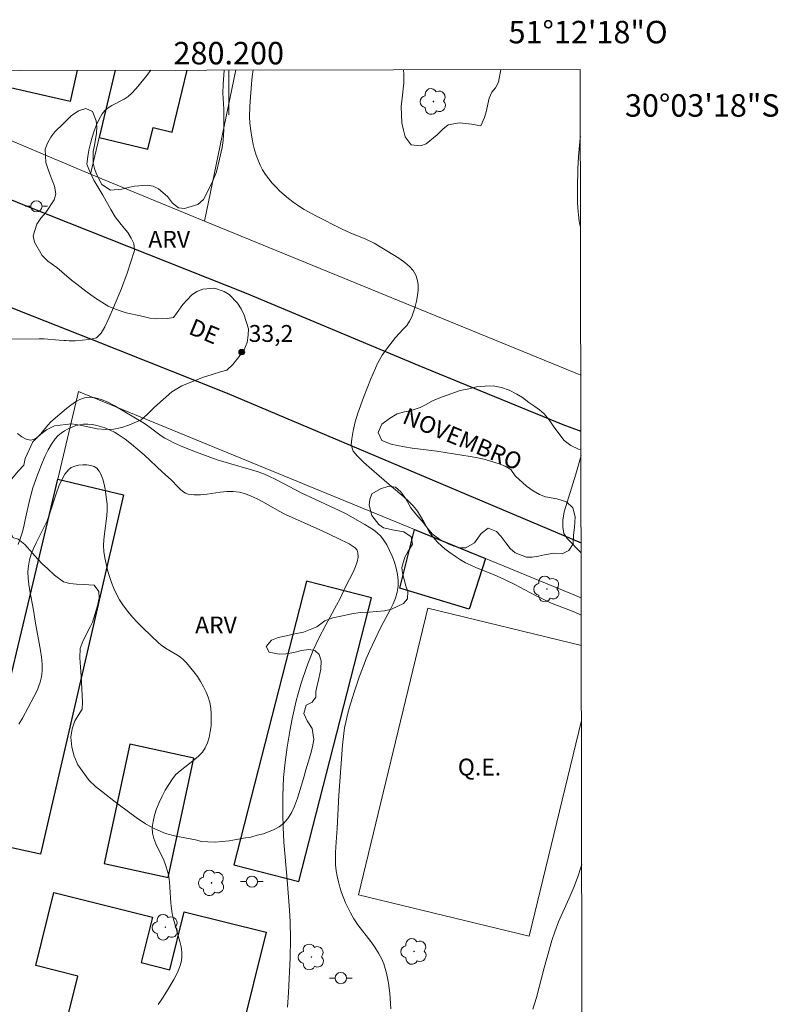
# Model space of a CAD drawing. Units: metres. Extents: x 279733 to 280249, y 1673228 to 1673793.
# Drawn here: x 280181 to 280249, y 1673705 to 1673793 of the extents above; entities that cross this region are included whole.
import ezdxf
from ezdxf.enums import TextEntityAlignment as Align

# ---------------------------------------------------------------- set-up
doc = ezdxf.new("R2010")
doc.units = ezdxf.units.M
doc.header["$MEASUREMENT"] = 0
for name, color, linetype, lineweight in [('Articulacao', 7, 'Continuous', 18), ('Campo_de_Fut_Quad_de_Esp', 7, 'Continuous', 15), ('Edificacoes', 7, 'Continuous', 30), ('Malha_Coordenadas', 7, 'Continuous', 15), ('Muro_Grade', 8, 'Continuous', 20), ('Pavimentacao_Nao_Asfaltica_Mfio', 10, 'Continuous', 30), ('Poste', 7, 'Continuous', 9), ('Topon_Campo_de_Fut_Quad_de_Esp', 7, 'Continuous', 9), ('Topon_de_Vias', 7, 'Continuous', 9)]:
    doc.layers.add(name, color=color, linetype=linetype, lineweight=lineweight)
for name, color, linetype, lineweight, true_color in [('Arvores_Isoladas', 7, 'Continuous', 18, 0x00ff33), ('Curvas_Intermediarias', 7, 'Continuous', 9, 0x783c14), ('Curvas_Mestras', 7, 'Continuous', 20, 0x783c14), ('Pto_Cotado', 7, 'Continuous', 9, 0x783c14), ('Topon_Pto_Cotado', 7, 'Continuous', 9, 0x783c14), ('Topon_Vegetacao', 7, 'Continuous', 9, 0x00ff33), ('Vegetacao', 7, 'Orla8', 9, 0x00ff33)]:
    doc.layers.add(name, color=color, linetype=linetype, lineweight=lineweight, true_color=true_color)
doc.styles.add('Arial', font='arial.ttf', dxfattribs={"height": 1.5})
doc.styles.get("Standard").update_dxf_attribs({"font": 'arial.ttf'})
doc.linetypes.add('Orla8', pattern='A,6,-0.5,["V",Standard,S=1,R=0,X=-0.5,Y=-1],-0.5,6,-0.5,["V",Standard,S=1,R=0,X=-0.5,Y=-1],-0.5', length=14)

# ---------------------------------------------------------------- blocks, each defined once
blk = doc.blocks.new('Poste')
at = {"layer": 'Poste'}
for points in [[(-0.5, 0), (-1, 0)], [(0.5, 0), (1, 0)]]:
    blk.add_lwpolyline(points, dxfattribs=at)
blk.add_lwpolyline([(0, 0.5, 1), (0, -0.5, 1)], format="xyb", close=True, dxfattribs=at)
blk = doc.blocks.new('Arvore')
at = {"layer": 'Arvores_Isoladas'}
blk.add_lwpolyline([(-0.718, 0.493, 0.872324), (-0.722, -0.551, 0.862983), (0.284, -0.827, 0.900105), (0.89, 0.029, 0.863155), (0.262, 0.861, 0.882486)], format="xyb", close=True, dxfattribs=at)
blk.add_circle((0, 0), 0.0286, dxfattribs=at)
blk = doc.blocks.new('Cotas')
at = {"layer": 'Pto_Cotado'}
blk.add_hatch(color=256, dxfattribs=at).paths.add_polyline_path([(0, 0.24, 1), (0, -0.24, 1)])
at = {"layer": 'Pto_Cotado', "lineweight": -3}
blk.add_lwpolyline([(0, -0.24, -1), (0, 0.24, -1)], format="xyb", close=True, dxfattribs=at)

msp = doc.modelspace()

# ---------------------------------------------------------------- linework, layer by layer
at = {"layer": 'Articulacao', "flags": 128}
msp.add_lwpolyline([(279749.142, 1673787.737), (280231.306, 1673788.611), (280232.3, 1673234.345), (279750.16, 1673233.471), (279749.142, 1673787.737)], close=True, dxfattribs=at)
at = {"layer": 'Campo_de_Fut_Quad_de_Esp', "flags": 128}
msp.add_lwpolyline([(280231.41, 1673730.671), (280226.748, 1673711.46), (280211.546, 1673715.15), (280217.735, 1673740.648), (280231.398, 1673737.332)], dxfattribs=at)
at = {"layer": 'Curvas_Intermediarias', "flags": 128}
for points, elevation in [([(280193.051, 1673788.542), (280192.591, 1673787.919), (280192.185, 1673787.412), (280191.763, 1673786.921), (280191.326, 1673786.45), (280191.03, 1673786.193), (280190.692, 1673785.974), (280189.596, 1673785.401), (280189.26, 1673785.192), (280188.965, 1673784.952), (280188.729, 1673784.665), (280188.454, 1673784.188), (280188.214, 1673783.675), (280188.007, 1673783.135), (280187.83, 1673782.575), (280187.68, 1673782.001), (280187.555, 1673781.423), (280187.451, 1673780.847), (280187.356, 1673780.182), (280187.59, 1673779.575), (280188, 1673778.746), (280188.801, 1673777.408), (280189.508, 1673776.13), (280189.893, 1673775.497), (280190.303, 1673774.942), (280190.7, 1673774.478), (280191.009, 1673774.08), (280191.312, 1673773.584), (280191.545, 1673773.108), (280191.616, 1673772.488), (280190.959, 1673770.461), (280190.439, 1673769.099), (280189.737, 1673767.404), (280189.349, 1673766.518), (280188.973, 1673765.697), (280188.628, 1673765.13), (280188.22, 1673764.719), (280187.585, 1673764.57), (280186.321, 1673764.461), (280185.792, 1673764.449), (280185.502, 1673764.486), (280185.341, 1673764.479), (280184.902, 1673764.498), (280183.554, 1673764.623), (280183.121, 1673764.633), (280179.914, 1673764.599)], 33), ([(280231.393, 1673740.023), (280231.145, 1673740.142), (280230.655, 1673740.353), (280228.66, 1673741.144), (280228.172, 1673741.362), (280227.262, 1673741.815), (280225.462, 1673742.764), (280224.552, 1673743.219), (280223.565, 1673743.649), (280222.063, 1673744.252), (280221.572, 1673744.469), (280221.093, 1673744.703), (280220.629, 1673744.963), (280220.276, 1673745.183), (280219.585, 1673745.666), (280219.253, 1673745.928), (280218.934, 1673746.204), (280218.629, 1673746.494), (280218.343, 1673746.797), (280217.989, 1673747.233), (280217.869, 1673747.4), (280217.37, 1673748.346), (280217.08, 1673748.855), (280216.809, 1673749.279), (280216.418, 1673749.749), (280215.99, 1673750.206), (280215.593, 1673750.565), (280214.478, 1673751.499), (280212.739, 1673753.001), (280212.002, 1673753.647), (280211.428, 1673754.202), (280211.069, 1673754.64), (280210.911, 1673755.207), (280210.966, 1673755.735), (280211.085, 1673756.433), (280211.272, 1673757.228), (280211.504, 1673758.004), (280211.998, 1673759.392), (280212.662, 1673761.074), (280213.288, 1673762.495), (280213.658, 1673763.179), (280214.035, 1673763.7), (280214.844, 1673764.736), (280215.543, 1673765.477), (280215.848, 1673765.828), (280216.11, 1673766.195), (280216.306, 1673766.589), (280216.462, 1673767.029), (280216.605, 1673767.502), (280216.726, 1673767.994), (280216.815, 1673768.493), (280216.862, 1673768.985), (280216.858, 1673769.459), (280216.793, 1673769.901), (280216.658, 1673770.298), (280216.414, 1673770.701), (280216.086, 1673771.074), (280215.691, 1673771.421), (280215.248, 1673771.746), (280214.774, 1673772.054), (280212.953, 1673773.135), (280212.136, 1673773.523), (280210.872, 1673774.044), (280210.046, 1673774.424), (280207.811, 1673775.537), (280206.723, 1673776.139), (280206.2, 1673776.467), (280205.697, 1673776.819), (280205.312, 1673777.117), (280204.563, 1673777.766), (280204.208, 1673778.116), (280203.872, 1673778.481), (280203.558, 1673778.861), (280203.272, 1673779.254), (280203.018, 1673779.659), (280202.799, 1673780.078), (280202.607, 1673780.518), (280202.442, 1673780.974), (280202.3, 1673781.444), (280202.18, 1673781.922), (280202.08, 1673782.403), (280201.928, 1673783.361), (280201.88, 1673783.85), (280201.86, 1673784.344), (280201.881, 1673785.339), (280202.021, 1673787.335), (280202.09, 1673787.982), (280202.186, 1673788.559)], 33), ([(280231.317, 1673782.644), (280231.296, 1673782.489), (280231.139, 1673780.844), (280231.081, 1673779.746), (280231.051, 1673778.02), (280231.056, 1673776.835), (280231.083, 1673776.247), (280231.134, 1673775.665), (280231.215, 1673775.094), (280231.332, 1673774.543)], 32), ([(280181.177, 1673756.193), (280181.575, 1673755.91), (280181.969, 1673755.708), (280182.36, 1673755.614), (280182.626, 1673755.654), (280182.883, 1673755.802), (280183.134, 1673756.032), (280183.382, 1673756.317), (280183.884, 1673756.945), (280184.145, 1673757.236), (280185.558, 1673758.417), (280185.949, 1673758.73), (280186.345, 1673759.009), (280186.745, 1673759.233), (280187.149, 1673759.38), (280187.556, 1673759.431), (280188.102, 1673759.371), (280188.658, 1673759.215), (280189.22, 1673758.984), (280189.785, 1673758.697), (280192.352, 1673757.192), (280192.684, 1673756.968), (280193.978, 1673756.008), (280194.313, 1673755.79), (280194.661, 1673755.596), (280195.182, 1673755.343), (280195.71, 1673755.105), (280196.787, 1673754.665), (280198.977, 1673753.869), (280199.986, 1673753.551), (280202.028, 1673752.982), (280202.53, 1673752.82), (280203.025, 1673752.639), (280203.463, 1673752.455), (280204.321, 1673752.041), (280206.435, 1673750.93), (280209.841, 1673749.352), (280210.396, 1673749.07), (280212.126, 1673748.113), (280212.516, 1673747.877), (280212.886, 1673747.625), (280213.229, 1673747.353), (280213.535, 1673747.054), (280213.793, 1673746.726), (280214.07, 1673746.279), (280214.325, 1673745.793), (280214.554, 1673745.28), (280214.75, 1673744.746), (280214.906, 1673744.203), (280215.016, 1673743.659), (280215.075, 1673743.124), (280215.075, 1673742.606), (280214.999, 1673742.078), (280214.847, 1673741.554), (280214.635, 1673741.033), (280214.381, 1673740.514), (280213.543, 1673738.962), (280212.521, 1673736.816), (280212.23, 1673736.158), (280211.628, 1673734.511), (280211.174, 1673733.189), (280210.763, 1673731.856), (280210.581, 1673731.185), (280210.419, 1673730.511), (280210.319, 1673730.005), (280210.242, 1673729.495), (280210.137, 1673728.463), (280209.815, 1673723.999), (280209.648, 1673721.062), (280209.526, 1673719.425), (280209.5, 1673718.881), (280209.495, 1673718.34), (280209.516, 1673717.803), (280209.572, 1673717.271), (280209.654, 1673716.79), (280209.761, 1673716.309), (280209.892, 1673715.831), (280210.044, 1673715.356), (280210.405, 1673714.426), (280210.828, 1673713.534), (280211.137, 1673712.998), (280211.487, 1673712.481), (280212.638, 1673710.979), (280213.006, 1673710.473), (280213.342, 1673709.952), (280213.63, 1673709.411), (280213.8, 1673709.008), (280213.943, 1673708.591), (280214.062, 1673708.162), (280214.236, 1673707.281), (280214.346, 1673706.39), (280214.409, 1673705.47), (280214.419, 1673704.986)], 34), ([(280231.368, 1673754.255), (280230.902, 1673752.584), (280229.883, 1673749.24), (280229.739, 1673748.49), (280229.74, 1673747.864), (280229.842, 1673747.303), (280230.138, 1673746.853), (280231.384, 1673745.581)], 32), ([(280181.321, 1673730.332), (280181.63, 1673730.856), (280182.651, 1673732.751), (280182.961, 1673733.4), (280183.095, 1673733.735), (280183.209, 1673734.074), (280183.299, 1673734.417), (280183.36, 1673734.761), (280183.388, 1673735.105), (280183.379, 1673735.7), (280183.328, 1673736.299), (280183.244, 1673736.901), (280182.786, 1673739.321), (280182.607, 1673740.49), (280182.282, 1673742.199), (280182.194, 1673742.767), (280182.136, 1673743.33), (280182.121, 1673743.888), (280182.161, 1673744.437), (280182.262, 1673744.952), (280182.418, 1673745.46), (280182.618, 1673745.961), (280182.848, 1673746.459), (280183.593, 1673747.943), (280183.817, 1673748.44), (280184.043, 1673749.032), (280184.657, 1673750.908), (280184.878, 1673751.51), (280185.127, 1673752.073), (280185.415, 1673752.578), (280185.754, 1673753.01), (280185.982, 1673753.182), (280186.282, 1673753.308), (280186.629, 1673753.388), (280187, 1673753.423), (280187.37, 1673753.413), (280187.716, 1673753.358), (280188.014, 1673753.259), (280188.241, 1673753.115), (280188.464, 1673752.853), (280188.647, 1673752.519), (280188.795, 1673752.13), (280188.912, 1673751.701), (280189.004, 1673751.25), (280189.127, 1673750.34), (280189.167, 1673749.913), (280189.182, 1673749.392), (280189.149, 1673748.866), (280188.928, 1673747.273), (280188.872, 1673746.744), (280188.853, 1673746.22), (280188.887, 1673745.703), (280188.972, 1673745.149), (280189.081, 1673744.59), (280189.215, 1673744.031), (280189.375, 1673743.477), (280189.562, 1673742.933), (280189.775, 1673742.403), (280190.016, 1673741.891), (280190.286, 1673741.404), (280190.634, 1673740.869), (280191.021, 1673740.354), (280191.439, 1673739.856), (280191.883, 1673739.374), (280192.345, 1673738.904), (280193.768, 1673737.549), (280194.059, 1673737.307), (280194.374, 1673737.091), (280195.371, 1673736.502), (280195.689, 1673736.293), (280195.983, 1673736.062), (280196.243, 1673735.8), (280196.893, 1673734.994), (280197.204, 1673734.564), (280197.495, 1673734.118), (280197.759, 1673733.661), (280197.987, 1673733.194), (280198.172, 1673732.721), (280198.305, 1673732.245), (280198.39, 1673731.76), (280198.438, 1673731.249), (280198.448, 1673730.723), (280198.42, 1673730.193), (280198.352, 1673729.667), (280198.246, 1673729.158), (280198.099, 1673728.676), (280197.912, 1673728.23), (280197.656, 1673727.83), (280197.321, 1673727.472), (280196.931, 1673727.143), (280196.079, 1673726.516), (280195.664, 1673726.191), (280195.289, 1673725.842), (280194.977, 1673725.454), (280194.352, 1673724.446), (280194.061, 1673723.91), (280193.796, 1673723.359), (280193.567, 1673722.799), (280193.384, 1673722.237), (280193.256, 1673721.677), (280193.192, 1673721.125), (280193.22, 1673720.644), (280193.336, 1673720.164), (280193.516, 1673719.683), (280194.208, 1673718.228), (280194.411, 1673717.736), (280194.56, 1673717.241), (280194.651, 1673716.777), (280194.714, 1673716.308), (280194.855, 1673714.406), (280194.964, 1673713.461), (280195.067, 1673712.968), (280195.648, 1673710.997), (280195.757, 1673710.511), (280195.821, 1673710.028), (280195.822, 1673709.551), (280195.764, 1673709.156), (280195.654, 1673708.764), (280195.502, 1673708.376), (280195.318, 1673707.991), (280195.111, 1673707.611), (280194.46, 1673706.498), (280194.109, 1673705.932), (280193.719, 1673705.379)], 36), ([(280227.089, 1673704.954), (280227.407, 1673706.002), (280228.095, 1673708.656), (280228.56, 1673710.328), (280228.781, 1673711.089), (280229.024, 1673711.842), (280229.368, 1673712.746), (280229.594, 1673713.273), (280230.307, 1673714.841), (280230.759, 1673715.894), (280231.138, 1673716.935), (280231.433, 1673717.883)], 33)]:
    msp.add_lwpolyline(points, dxfattribs=dict(at, elevation=elevation))
at = {"layer": 'Curvas_Mestras', "elevation": 35, "flags": 128}
msp.add_lwpolyline([(280205.235, 1673705.149), (280205.332, 1673706.455), (280205.479, 1673709.538), (280205.507, 1673711.198), (280205.469, 1673712.767), (280205.408, 1673713.783), (280205.206, 1673716.484), (280204.919, 1673719.834), (280204.843, 1673721.175), (280204.814, 1673722.281), (280204.819, 1673723.941), (280204.889, 1673725.597), (280205.01, 1673726.945), (280205.193, 1673728.287), (280205.44, 1673729.719), (280205.648, 1673730.803), (280206.007, 1673732.417), (280206.144, 1673732.95), (280206.442, 1673733.977), (280206.946, 1673735.455), (280207.526, 1673736.904), (280208.022, 1673737.982), (280208.641, 1673739.167), (280209.603, 1673740.929), (280209.909, 1673741.523), (280210.408, 1673742.553), (280211.103, 1673743.906), (280211.296, 1673744.353), (280211.44, 1673744.785), (280211.517, 1673745.195), (280211.509, 1673745.575), (280211.421, 1673745.807), (280211.246, 1673746.017), (280211.004, 1673746.207), (280210.712, 1673746.381), (280209.737, 1673746.842), (280208.364, 1673747.522), (280205.06, 1673748.997), (280204.548, 1673749.254), (280203.032, 1673750.112), (280202.524, 1673750.384), (280202.01, 1673750.625), (280201.488, 1673750.825), (280200.953, 1673750.97), (280200.4, 1673751.037), (280199.828, 1673751.03), (280199.245, 1673750.972), (280198.072, 1673750.806), (280197.496, 1673750.748), (280196.935, 1673750.738), (280196.398, 1673750.802), (280196.146, 1673750.888), (280195.913, 1673751.027), (280195.695, 1673751.206), (280195.486, 1673751.414), (280194.876, 1673752.087), (280194.107, 1673752.775), (280192.465, 1673754.294), (280191.912, 1673754.788), (280191.346, 1673755.262), (280190.766, 1673755.706), (280190.164, 1673756.112), (280189.816, 1673756.315), (280189.445, 1673756.501), (280189.058, 1673756.666), (280188.66, 1673756.806), (280188.257, 1673756.917), (280187.856, 1673756.995), (280187.461, 1673757.034), (280187.08, 1673757.031), (280186.743, 1673756.986), (280186.395, 1673756.9), (280186.044, 1673756.776), (280185.7, 1673756.619), (280185.37, 1673756.431), (280185.063, 1673756.217), (280184.789, 1673755.98), (280184.556, 1673755.725), (280184.221, 1673755.259), (280183.921, 1673754.755), (280183.651, 1673754.221), (280183.406, 1673753.664), (280182.968, 1673752.515), (280182.568, 1673751.368), (280182.393, 1673750.81), (280182.246, 1673750.242), (280181.884, 1673748.512), (280181.755, 1673747.939), (280181.606, 1673747.373), (280181.427, 1673746.817), (280181.248, 1673746.332)], dxfattribs=at)
at = {"layer": 'Edificacoes', "flags": 128}
for points in [[(280186.506, 1673788.53), (280185.877, 1673785.765), (280174.17, 1673788.428), (280174.188, 1673788.508)], [(280189.887, 1673788.536), (280188.459, 1673782.538), (280192.798, 1673781.505), (280193.258, 1673783.435), (280194.969, 1673783.027), (280196.284, 1673788.548)], [(280231.495, 1673683.261), (280230.111, 1673683.604), (280229.183, 1673679.857), (280213.193, 1673683.82), (280214.242, 1673688.054), (280211.823, 1673688.653), (280210.496, 1673683.299), (280203.005, 1673685.156), (280205.41, 1673694.86), (280194.445, 1673697.578), (280195.424, 1673701.528), (280192.922, 1673702.149), (280191.616, 1673696.881), (280184.275, 1673698.701), (280186.559, 1673707.912), (280182.808, 1673708.841), (280184.418, 1673715.334)], [(280184.418, 1673715.334), (280193.201, 1673713.157), (280192.197, 1673709.107), (280194.76, 1673708.471), (280196.036, 1673713.617), (280203.335, 1673711.808), (280201.059, 1673702.623), (280204.629, 1673701.738), (280204.56, 1673701.457), (280212.025, 1673699.607), (280211.011, 1673695.518), (280213.325, 1673694.944), (280214.627, 1673700.199), (280222.209, 1673698.32), (280219.891, 1673688.97), (280225.815, 1673687.501), (280228.137, 1673696.869), (280231.472, 1673696.042)]]:
    msp.add_lwpolyline(points, dxfattribs=at)
for points in [[(280177.109, 1673720.082), (280184.771, 1673752.139), (280190.627, 1673750.74), (280183.231, 1673718.757)], [(280216.547, 1673747.653), (280222.856, 1673745.065), (280221.4, 1673740.56), (280215.247, 1673742.437)], [(280206.255, 1673716.319), (280212.719, 1673741.568), (280206.914, 1673743.055), (280200.443, 1673717.807)], [(280194.619, 1673716.694), (280196.902, 1673727.31), (280191.198, 1673728.537), (280188.916, 1673717.92)]]:
    msp.add_lwpolyline(points, close=True, dxfattribs=at)
at = {"layer": 'Malha_Coordenadas', "flags": 128}
msp.add_lwpolyline([(280200, 1673788.555), (280200, 1673784.555)], dxfattribs=at)
at = {"layer": 'Muro_Grade', "flags": 128}
for points in [[(280187.681, 1673779.274), (280170.787, 1673786.393), (280165.803, 1673788.493)], [(280189.887, 1673788.536), (280188.459, 1673782.538), (280187.681, 1673779.274)], [(280197.852, 1673775.107), (280200.627, 1673788.556)], [(280231.355, 1673761.38), (280197.852, 1673775.107), (280187.681, 1673779.274)], [(280188.557, 1673687.153), (280171.205, 1673694.893), (280176.439, 1673717.281), (280177.109, 1673720.082), (280184.771, 1673752.139), (280186.633, 1673759.926)], [(280186.633, 1673759.926), (280216.547, 1673747.653), (280222.856, 1673745.065), (280231.391, 1673741.564)]]:
    msp.add_lwpolyline(points, dxfattribs=at)
at = {"layer": 'Pavimentacao_Nao_Asfaltica_Mfio', "flags": 128}
for points in [[(280128.434, 1673788.425), (280136.429, 1673785.215), (280152.588, 1673778.679), (280165.752, 1673773.403), (280181.527, 1673767.059), (280187.682, 1673764.62), (280199.853, 1673759.799), (280231.382, 1673746.463)], [(280152.026, 1673788.468), (280184.024, 1673775.643), (280201.542, 1673768.706), (280216.916, 1673762.265), (280229.738, 1673757.011), (280231.364, 1673756.417)]]:
    msp.add_lwpolyline(points, dxfattribs=at)
at = {"layer": 'Vegetacao', "flags": 128}
for points in [[(280231.367, 1673754.737), (280231.141, 1673754.8), (280230.448, 1673755.122), (280229.856, 1673755.575), (280228.949, 1673756.808), (280228.546, 1673757.419), (280228.095, 1673757.947), (280227.683, 1673758.294), (280227.261, 1673758.598), (280226.713, 1673758.967), (280226.172, 1673759.407), (280225.652, 1673759.701), (280224.982, 1673760.046), (280224.29, 1673760.31), (280223.548, 1673760.443), (280222.834, 1673760.417), (280222.067, 1673760.348), (280221.369, 1673760.182), (280220.615, 1673760.022), (280219.047, 1673759.477), (280218.208, 1673759.144), (280217.523, 1673758.757), (280217.058, 1673758.52), (280216.612, 1673758.381), (280216.125, 1673758.234), (280215.638, 1673758.14), (280215.01, 1673757.938), (280214.322, 1673757.525), (280213.619, 1673757.043), (280213.309, 1673756.293), (280213.628, 1673755.581), (280214.471, 1673755.25), (280215.028, 1673755.137), (280215.659, 1673755.017), (280216.345, 1673754.894), (280217.074, 1673754.81), (280217.804, 1673754.726), (280218.539, 1673754.629), (280219.275, 1673754.519), (280220.011, 1673754.383), (280220.746, 1673754.273), (280221.485, 1673754.167), (280222.183, 1673754.044), (280222.846, 1673753.898), (280224.073, 1673753.516), (280224.601, 1673753.295), (280225.108, 1673753), (280225.492, 1673752.434), (280226.516, 1673751.522), (280227.104, 1673751.097), (280227.683, 1673750.759), (280228.211, 1673750.578), (280228.724, 1673750.477), (280229.23, 1673750.384), (280230.073, 1673750.124), (280230.633, 1673749.598), (280230.839, 1673748.77), (280230.781, 1673747.824), (280230.695, 1673747.148), (280230.683, 1673746.381), (280230.295, 1673745.783), (280229.695, 1673745.5), (280228.941, 1673745.551), (280228.108, 1673745.398), (280227.593, 1673745.274), (280227.033, 1673745.202), (280226.524, 1673745.196), (280225.493, 1673745.572), (280225.071, 1673745.968), (280224.674, 1673746.481), (280224.214, 1673747.072), (280223.83, 1673747.494), (280223.106, 1673747.786), (280222.478, 1673747.305), (280221.889, 1673746.485), (280221.117, 1673746.036), (280220.611, 1673746.033), (280220.029, 1673746.172), (280219.545, 1673746.386), (280218.928, 1673746.685), (280218.126, 1673747.279), (280217.7, 1673747.782), (280217.306, 1673748.266), (280216.916, 1673748.714), (280216.557, 1673749.136), (280216.213, 1673749.588), (280215.766, 1673750.374), (280215.331, 1673751.017), (280214.855, 1673751.416), (280214.267, 1673751.517), (280213.514, 1673751.269), (280212.748, 1673750.827), (280212.554, 1673750.339), (280212.495, 1673749.809), (280212.739, 1673748.89), (280213.369, 1673748.111), (280213.787, 1673747.815), (280214.743, 1673747.595), (280215.605, 1673747.44), (280216.25, 1673747.008), (280216.358, 1673746.365), (280215.932, 1673745.61), (280215.669, 1673745.181), (280215.412, 1673744.278), (280215.47, 1673743.764), (280215.613, 1673743.202), (280215.78, 1673742.64), (280215.935, 1673742.15), (280215.905, 1673741.487), (280215.563, 1673741.061), (280214.483, 1673740.553), (280213.877, 1673740.433), (280212.491, 1673740.298), (280211.711, 1673740.259), (280210.96, 1673740.144), (280210.134, 1673739.978), (280209.273, 1673739.802), (280208.557, 1673739.529), (280207.854, 1673738.995), (280206.67, 1673738.523), (280205.878, 1673738.367), (280205.102, 1673738.2), (280204.386, 1673738.044), (280203.818, 1673737.8), (280203.325, 1673737.231), (280203.593, 1673736.753), (280204.489, 1673736.549), (280205.118, 1673736.602), (280205.793, 1673736.722), (280206.481, 1673736.895), (280207.135, 1673736.987), (280207.673, 1673736.88), (280208.057, 1673736.523), (280208.231, 1673735.974), (280208.201, 1673735.239), (280208.026, 1673734.407), (280207.864, 1673733.783), (280207.749, 1673733.253), (280207.756, 1673732.734), (280207.427, 1673732.282), (280206.887, 1673732.034), (280206.674, 1673731.28), (280206.993, 1673730.634), (280207.422, 1673729.958), (280207.571, 1673728.967), (280207.469, 1673728.327), (280207.285, 1673727.622), (280206.866, 1673726.263), (280206.707, 1673725.714), (280206.569, 1673725.194), (280206.135, 1673723.735), (280205.869, 1673723.036), (280205.588, 1673722.431), (280205.274, 1673721.937), (280204.904, 1673721.527), (280204.487, 1673721.199), (280204.032, 1673720.948), (280203.083, 1673720.564), (280202.518, 1673720.447), (280201.968, 1673720.281), (280201.327, 1673720.176), (280200.692, 1673720.052), (280200.032, 1673719.961), (280198.776, 1673719.824), (280198.128, 1673719.862), (280197.587, 1673719.901), (280197.031, 1673720.034), (280196.075, 1673720.202), (280195.286, 1673720.348), (280194.377, 1673720.591), (280193.471, 1673720.98), (280192.6, 1673721.463), (280191.759, 1673722.018), (280190.286, 1673723.122), (280189.383, 1673723.814), (280188.662, 1673724.369), (280188.137, 1673724.775), (280187.567, 1673725.317), (280186.568, 1673726.697), (280186.221, 1673727.477), (280186.024, 1673728.295), (280185.932, 1673729.163), (280186.053, 1673729.907), (280186.284, 1673730.629), (280186.933, 1673731.679), (280186.988, 1673732.322), (280186.867, 1673734.6), (280186.794, 1673735.415), (280186.742, 1673736.234), (280186.772, 1673737.073), (280187.028, 1673737.768), (280187.635, 1673738.938), (280187.867, 1673739.413), (280188.304, 1673740.856), (280188.448, 1673741.545), (280188.421, 1673742.149), (280188.012, 1673742.688), (280187.072, 1673742.763), (280186.434, 1673742.798), (280185.834, 1673742.846), (280185.271, 1673743.011), (280184.471, 1673743.589), (280183.848, 1673744.174), (280183.426, 1673744.583), (280182.998, 1673745.024), (280182.531, 1673745.544), (280181.848, 1673746.32), (280181.247, 1673746.791), (280180.762, 1673746.953), (280180.526, 1673747.528), (280180.287, 1673748.883), (280180.17, 1673749.659), (280180.118, 1673750.426), (280180.211, 1673751.076), (280180.662, 1673752.136), (280181.286, 1673752.867), (280181.747, 1673753.378), (280181.878, 1673753.976), (280182.56, 1673755.464), (280183.134, 1673756.04), (280183.784, 1673756.518), (280184.493, 1673756.876), (280185.995, 1673757.066), (280186.775, 1673756.949), (280188.297, 1673756.625), (280189.032, 1673756.554), (280189.768, 1673756.6), (280190.484, 1673756.744), (280191.172, 1673756.969), (280192.202, 1673757.418), (280192.779, 1673757.912), (280193.382, 1673758.549), (280194.925, 1673759.922), (280195.823, 1673760.455), (280197.67, 1673761.185), (280198.537, 1673761.452), (280199.278, 1673761.68), (280199.822, 1673761.846), (280200.361, 1673762.34), (280201.352, 1673763.602), (280201.634, 1673764.297), (280201.739, 1673764.954), (280201.757, 1673765.532), (280201.375, 1673766.731), (280201.106, 1673767.293), (280200.772, 1673767.793), (280200.029, 1673768.559), (280199.601, 1673768.845), (280198.721, 1673769.143), (280197.699, 1673769.042), (280197.169, 1673768.837), (280196.669, 1673768.521), (280195.904, 1673767.676), (280195.409, 1673766.98), (280195.07, 1673766.518), (280194.517, 1673766.427), (280193.593, 1673766.42), (280192.987, 1673766.468), (280192.26, 1673766.64), (280190.877, 1673766.951), (280190.251, 1673767.135), (280189.757, 1673767.327), (280189.257, 1673767.544), (280188.703, 1673767.895), (280188.036, 1673768.297), (280187.274, 1673768.862), (280186.475, 1673769.479), (280186.006, 1673769.846), (280185.128, 1673770.589), (280184.703, 1673770.988), (280183.894, 1673771.537), (280183.393, 1673772.047), (280182.712, 1673773.242), (280182.592, 1673773.801), (280182.901, 1673774.838), (280183.261, 1673775.361), (280183.697, 1673775.878), (280184.465, 1673776.987), (280184.612, 1673777.542), (280184.478, 1673778.212), (280184.074, 1673779.277), (280183.878, 1673779.778), (280183.714, 1673780.323), (280183.649, 1673781.506), (280183.858, 1673782.036), (280184.146, 1673782.588), (280184.513, 1673783.04), (280185.282, 1673783.798), (280185.969, 1673784.471), (280186.625, 1673784.93), (280187.288, 1673785.135), (280187.867, 1673784.862), (280188.186, 1673784.028), (280188.24, 1673783.492), (280188.222, 1673782.946), (280188.036, 1673781.847), (280187.939, 1673781.311), (280187.938, 1673780.274), (280188.055, 1673779.777), (280188.217, 1673779.274), (280188.709, 1673778.351), (280189.464, 1673777.858), (280190.482, 1673777.963), (280191.032, 1673778.109), (280191.594, 1673778.23), (280192.722, 1673778.312), (280193.257, 1673778.208), (280193.744, 1673777.971), (280194.544, 1673777.283), (280194.985, 1673776.692), (280195.539, 1673776.29), (280196.051, 1673776.228), (280197.242, 1673776.583), (280197.766, 1673777.042), (280198.521, 1673778.547), (280198.902, 1673779.502), (280199.164, 1673780.633), (280199.404, 1673781.644), (280199.51, 1673782.268), (280199.558, 1673783.23), (280199.559, 1673784.448), (280199.568, 1673785.076), (280199.48, 1673786.489), (280199.491, 1673787.256), (280199.602, 1673788.554)], [(280215.55, 1673788.583), (280215.594, 1673788.151), (280215.586, 1673787.407), (280215.431, 1673786.049), (280215.348, 1673785.311), (280215.414, 1673783.843), (280215.547, 1673783.199), (280215.721, 1673782.618), (280216.244, 1673781.89), (280217.08, 1673781.806), (280217.57, 1673781.989), (280218.568, 1673782.789), (280219.057, 1673783.283), (280219.553, 1673783.667), (280220.555, 1673783.859), (280221.08, 1673783.791), (280221.602, 1673783.72), (280222.451, 1673783.597), (280222.774, 1673784.316), (280222.927, 1673784.826), (280223.185, 1673786.045), (280223.429, 1673786.571), (280223.762, 1673786.981), (280224.031, 1673787.482), (280224.218, 1673788.599)]]:
    msp.add_lwpolyline(points, dxfattribs=at)

# ---------------------------------------------------------------- block references
at = {"layer": 'Arvores_Isoladas'}
for p in [(280218.222, 1673785.755), (280228.335, 1673742.362), (280198.477, 1673716.207), (280194.352, 1673712.251), (280216.501, 1673710.106), (280207.363, 1673709.607)]:
    msp.add_blockref('Arvore', p, dxfattribs=at)
at = {"layer": 'Poste'}
for p in [(280182.872, 1673776.421), (280202.06, 1673716.313), (280209.981, 1673707.733)]:
    msp.add_blockref('Poste', p, dxfattribs=at)
at = {"layer": 'Pto_Cotado'}
msp.add_blockref('Cotas', (280201.153, 1673763.447, 33.2), dxfattribs=at)

# ---------------------------------------------------------------- texts
at = {"layer": 'Malha_Coordenadas', "style": 'Arial'}
for s, p in [('51°12\'18"O', (280232, 1673790.929)), ('280.200', (280200, 1673789.055))]:
    msp.add_text(s, height=2, dxfattribs=at).set_placement(p, align=Align.CENTER)
msp.add_text('30°03\'18"S', height=2, dxfattribs=at).set_placement((280235.282, 1673785.4), align=Align.MIDDLE_LEFT)
at = {"layer": 'Topon_Campo_de_Fut_Quad_de_Esp', "style": 'Arial'}
msp.add_text('Q.E.', height=1.5, dxfattribs=at).set_placement((280220.398, 1673725.761))
at = {"layer": 'Topon_de_Vias', "style": 'Arial'}
for s, p in [('DE', (280196.323, 1673765.104)), ('NOVEMBRO', (280215.36, 1673757.167))]:
    msp.add_text(s, height=1.5, rotation=337.49244, dxfattribs=at).set_placement(p)
at = {"layer": 'Topon_Pto_Cotado', "style": 'Arial'}
msp.add_text('33,2', height=1.5, dxfattribs=at).set_placement((280201.773, 1673764.356, 33.2))
at = {"layer": 'Topon_Vegetacao', "style": 'Arial'}
for p in [(280192.834, 1673772.736), (280197.003, 1673738.408)]:
    msp.add_text('ARV', height=1.5, dxfattribs=at).set_placement(p)

doc.saveas('drawing.dxf')
